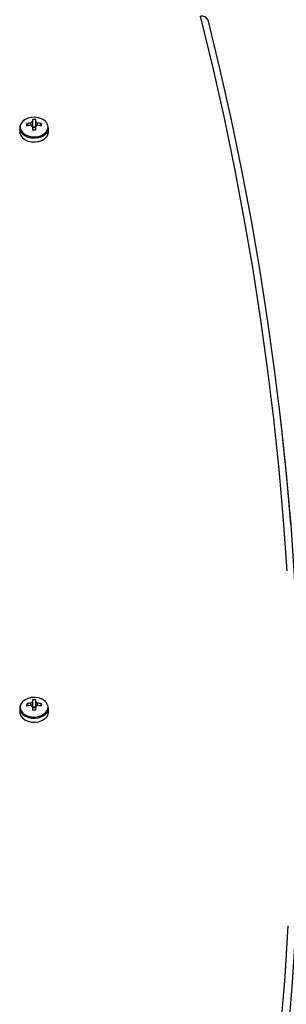
# Model space of a CAD drawing. Units: millimetres. Extents: x 3762 to 10624, y -532 to 11214.
# Drawn here: x 6197 to 6308, y 3987 to 4396 of the extents above; entities that cross this region are included whole.
import ezdxf

# ---------------------------------------------------------------- set-up
doc = ezdxf.new("R2010")
doc.units = ezdxf.units.MM
doc.header["$LTSCALE"] = 50

msp = doc.modelspace()

# ---------------------------------------------------------------- linework, layer by layer
at = {"color": 7, "linetype": 'Continuous', "lineweight": 25}
for p, q in [((6199.71, 4352.77), (6200.32, 4351.89)), ((6202.09, 4354.46), (6202.09, 4353.5)), ((6202.09, 4351.61), (6202.09, 4350.08)), ((6203.51, 4353.5), (6203.51, 4354.46)), ((6203.51, 4350.08), (6203.51, 4351.61)), ((6205.89, 4352.77), (6205.27, 4351.89)), ((6196.8, 4351.03), (6196.8, 4349.38)), ((6203.51, 4351.34), (6202.09, 4351.34)), ((6208.8, 4349.38), (6208.8, 4351.03)), ((6199.71, 4112), (6200.32, 4111.12)), ((6202.09, 4113.69), (6202.09, 4112.73)), ((6202.09, 4110.84), (6202.09, 4109.31)), ((6203.51, 4110.57), (6202.09, 4110.57)), ((6203.51, 4112.73), (6203.51, 4113.69)), ((6203.51, 4109.31), (6203.51, 4110.84)), ((6205.89, 4112), (6205.27, 4111.12)), ((6196.8, 4110.26), (6196.8, 4108.61)), ((6208.8, 4108.61), (6208.8, 4110.26))]:
    msp.add_line(p, q, dxfattribs=at)
at = {"color": 7, "linetype": 'Continuous', "lineweight": 25, "flags": 128}
for points in [[(6307.88, 4167.18), (6306.39, 4188.21), (6304.54, 4209.23), (6302.34, 4230.23), (6299.78, 4251.21), (6296.87, 4272.17), (6293.6, 4293.11), (6289.98, 4314.01), (6286.01, 4334.88), (6281.69, 4355.72), (6277.02, 4376.52), (6271.99, 4397.28)], [(6274.91, 4395.87), (6279.94, 4375.09), (6284.61, 4354.27), (6288.94, 4333.41), (6292.92, 4312.51), (6296.54, 4291.58), (6299.81, 4270.62), (6302.72, 4249.64), (6305.28, 4228.63), (6307.49, 4207.61), (6309.34, 4186.56)], [(6274.91, 4395.87), (6279.94, 4375.09), (6284.61, 4354.27), (6288.94, 4333.41), (6292.92, 4312.51), (6296.54, 4291.58), (6299.81, 4270.62), (6302.72, 4249.64), (6305.28, 4228.63), (6307.49, 4207.61), (6309.34, 4186.56)], [(6197.77, 4353.34), (6197.22, 4352.59), (6196.85, 4351.56), (6196.85, 4350.49), (6197.22, 4349.46), (6197.94, 4348.53), (6198.97, 4347.76), (6200.24, 4347.19), (6201.67, 4346.86), (6203.17, 4346.79), (6204.65, 4346.99), (6206.01, 4347.44), (6207.17, 4348.12), (6208.06, 4348.98), (6208.61, 4349.97), (6208.8, 4351.03), (6208.8, 4351.03)], [(6207.46, 4353.75), (6207.01, 4354.13), (6205.89, 4354.78), (6204.58, 4355.22), (6203.16, 4355.41), (6201.72, 4355.35), (6200.34, 4355.03), (6199.12, 4354.48), (6198.13, 4353.74), (6197.43, 4352.84), (6197.35, 4352.69)], [(6196.8, 4349.38), (6196.85, 4348.85), (6197.22, 4347.82), (6197.94, 4346.89), (6198.97, 4346.11), (6200.24, 4345.54), (6201.67, 4345.21), (6203.17, 4345.15), (6204.65, 4345.35), (6206.01, 4345.8), (6207.17, 4346.48), (6208.06, 4347.34), (6208.61, 4348.33), (6208.8, 4349.38), (6208.8, 4349.38)], [(6304.49, 4235.49), (6305.33, 4228.28), (6307.53, 4207.25), (6309.38, 4186.21), (6310.88, 4165.15), (6312.02, 4144.08), (6312.81, 4123), (6313.24, 4101.92), (6313.31, 4080.84), (6313.03, 4059.75), (6312.39, 4038.67), (6311.4, 4017.6), (6310.05, 3996.53), (6308.35, 3975.48), (6306.29, 3954.45), (6303.88, 3933.43), (6301.11, 3912.44), (6297.99, 3891.47), (6296.93, 3884.82)], [(6207.46, 4112.98), (6207.01, 4113.36), (6205.89, 4114.01), (6204.58, 4114.45), (6203.16, 4114.64), (6201.72, 4114.58), (6200.34, 4114.26), (6199.12, 4113.71), (6198.13, 4112.97), (6197.43, 4112.07), (6197.35, 4111.92)], [(6197.77, 4112.57), (6197.22, 4111.82), (6196.85, 4110.79), (6196.85, 4109.72), (6197.22, 4108.69), (6197.94, 4107.76), (6198.97, 4106.99), (6200.24, 4106.42), (6201.67, 4106.09), (6203.17, 4106.02), (6204.65, 4106.22), (6206.01, 4106.67), (6207.17, 4107.35), (6208.06, 4108.21), (6208.61, 4109.2), (6208.8, 4110.26), (6208.8, 4110.26)], [(6196.8, 4108.61), (6196.85, 4108.08), (6197.22, 4107.05), (6197.94, 4106.12), (6198.97, 4105.34), (6200.24, 4104.77), (6201.67, 4104.44), (6203.17, 4104.38), (6204.65, 4104.58), (6206.01, 4105.03), (6207.17, 4105.71), (6208.06, 4106.57), (6208.61, 4107.56), (6208.8, 4108.61)], [(6283.54, 3831.17), (6287.72, 3852.02), (6291.54, 3872.91), (6295.01, 3893.82), (6298.13, 3914.77), (6300.89, 3935.74), (6303.3, 3956.73), (6305.36, 3977.74), (6307.06, 3998.76), (6308.4, 4019.8)]]:
    msp.add_lwpolyline(points, dxfattribs=at)
at = {"color": 8, "linetype": 'Continuous', "lineweight": 25, "flags": 128}
for points in [[(6197.35, 4352.69), (6197.07, 4351.85), (6197.07, 4350.83), (6197.43, 4349.84), (6198.13, 4348.94), (6199.12, 4348.19), (6200.34, 4347.65), (6201.72, 4347.33), (6203.16, 4347.27), (6204.58, 4347.46), (6205.89, 4347.89), (6207.01, 4348.54), (6207.86, 4349.37), (6208.39, 4350.32), (6208.57, 4351.34), (6208.57, 4351.34)], [(6197.35, 4111.92), (6197.07, 4111.08), (6197.07, 4110.06), (6197.43, 4109.07), (6198.13, 4108.17), (6199.12, 4107.42), (6200.34, 4106.88), (6201.72, 4106.56), (6203.16, 4106.5), (6204.58, 4106.69), (6205.89, 4107.12), (6207.01, 4107.77), (6207.86, 4108.6), (6208.39, 4109.55), (6208.57, 4110.57), (6208.57, 4110.57)]]:
    msp.add_lwpolyline(points, dxfattribs=at)
at = {"color": 7, "linetype": 'Continuous', "lineweight": 25}
for centre, radius, start, end in [((6272.63, 4394.88), 2.48, 23.6203, 104.9495), ((6210.75, 4352.27), 11.05, 177.3962, 182.6038), ((6202.74, 4339.55), 13.56, 95.4295, 102.9434), ((6202.74, 4338.55), 13.56, 95.4295, 102.9434), ((6202.54, 4352.19), 1.38, 109.1489, 141.381), ((6202.54, 4352.92), 1.38, 218.625, 250.8522), ((6202.8, 4344.04), 10.44, 86.0997, 93.9003), ((6203.05, 4352.19), 1.38, 38.6127, 70.8573), ((6203.05, 4352.92), 1.38, 289.1415, 321.3812), ((6202.85, 4339.55), 13.57, 77.0571, 84.5704), ((6202.85, 4338.55), 13.57, 77.0571, 84.5704), ((6194.85, 4352.27), 11.05, 357.3962, 2.6038), ((6202.8, 4349.37), 1.72, 65.6734, 114.3266), ((6202.8, 4319), 31.09, 88.6914, 91.3086), ((6210.75, 4111.5), 11.05, 177.3962, 182.6038), ((6202.75, 4098.77), 13.57, 95.4328, 102.942), ((6202.74, 4097.77), 13.57, 95.4315, 102.9432), ((6202.54, 4111.42), 1.38, 109.1484, 141.378), ((6202.54, 4112.15), 1.39, 218.6249, 250.8451), ((6202.8, 4103.27), 10.44, 86.1013, 93.8987), ((6202.8, 4108.6), 1.72, 65.6653, 114.3347), ((6203.05, 4111.42), 1.38, 38.6158, 70.8579), ((6203.05, 4112.15), 1.38, 289.1487, 321.3813), ((6202.85, 4098.77), 13.57, 77.0584, 84.5671), ((6202.85, 4097.77), 13.57, 77.0572, 84.5684), ((6194.85, 4111.5), 11.05, 357.3962, 2.6038), ((6202.8, 4078.23), 31.09, 88.6914, 91.3086)]:
    msp.add_arc(centre, radius, start, end, dxfattribs=at)
at = {"color": 8, "linetype": 'Continuous', "lineweight": 25}
for centre, start, end in [((6205.15, 4351.22), 1.9836, 47.6055), ((6205.15, 4110.45), 1.985, 47.6047)]:
    msp.add_arc(centre, 3.42, start, end, dxfattribs=at)
at = {"color": 7, "linetype": 'Continuous', "lineweight": 25}
for points, knots in [([(6201.58, 4352.01), (6201.55, 4352.27), (6201.51, 4352.62), (6201.47, 4352.97), (6201.46, 4353.06)], [0, 0, 0, 0, 0.744215, 1, 1, 1, 1]), ([(6202.09, 4353.5), (6202.09, 4353.4), (6202.09, 4352.77), (6202.09, 4352.14), (6202.09, 4351.61)], [0, 0, 0, 0, 0.152415, 1, 1, 1, 1]), ([(6203.51, 4351.61), (6203.51, 4352.14), (6203.51, 4352.77), (6203.51, 4353.4), (6203.51, 4353.5)], [0, 0, 0, 0, 0.847585, 1, 1, 1, 1]), ([(6204.14, 4353.06), (6204.13, 4352.97), (6204.08, 4352.59), (6204.04, 4352.2), (6204, 4351.91)], [0, 0, 0, 0, 0.233202, 1, 1, 1, 1]), ([(6201.58, 4111.24), (6201.55, 4111.5), (6201.51, 4111.85), (6201.47, 4112.2), (6201.46, 4112.29)], [0, 0, 0, 0, 0.744208, 1, 1, 1, 1]), ([(6202.09, 4112.73), (6202.09, 4112.63), (6202.09, 4112), (6202.09, 4111.37), (6202.09, 4110.84)], [0, 0, 0, 0, 0.152423, 1, 1, 1, 1]), ([(6203.51, 4110.84), (6203.51, 4111.37), (6203.51, 4112), (6203.51, 4112.63), (6203.51, 4112.73)], [0, 0, 0, 0, 0.847577, 1, 1, 1, 1]), ([(6204.14, 4112.29), (6204.13, 4112.2), (6204.08, 4111.82), (6204.04, 4111.43), (6204, 4111.14)], [0, 0, 0, 0, 0.233212, 1, 1, 1, 1])]:
    msp.add_open_spline(points, degree=3, knots=knots, dxfattribs=at)

doc.saveas('drawing.dxf')
